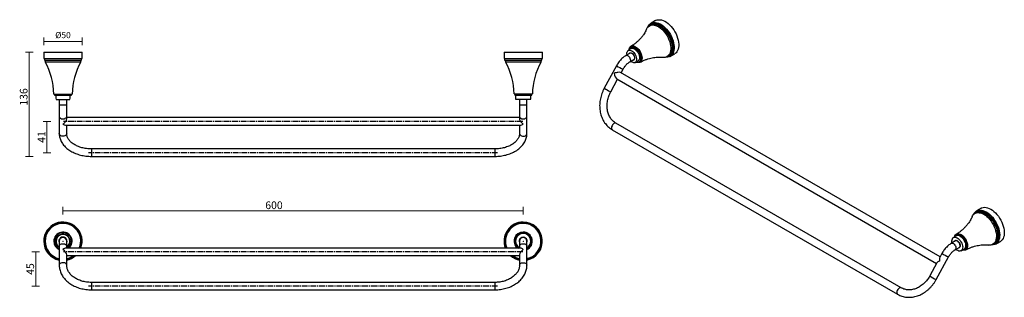
# Model space of a CAD drawing. Units: inches. Extents: x 58003 to 59287, y 7553 to 7916.
import ezdxf

# ---------------------------------------------------------------- set-up
doc = ezdxf.new("R2010")
doc.units = ezdxf.units.IN
doc.header["$LTSCALE"] = 10
doc.linetypes.add('CENTER2', pattern=[1.125, 0.75, -0.125, 0.125, -0.125])
doc.layers.add('DIMENSION', color=1, linetype='Continuous')
doc.styles.get("Standard").update_dxf_attribs({"font": 'arial.ttf'})
doc.dimstyles.new('BG', dxfattribs={"dimscale": 12, "dimtxt": 10, "dimasz": 3.5, "dimexe": 5, "dimexo": 1, "dimgap": 2, "dimtad": 1, "dimdec": 0, "dimzin": 0, "dimdsep": 46, "dimtxsty": 'Standard', "dimblk": 'NONE', "dimcen": 0, "dimclrd": 1, "dimclre": 1, "dimclrt": 7, "dimadec": 0, "dimazin": 0, "dimtfac": 1, "dimtdec": 0, "dimtmove": 0, "dimatfit": 3, "dimldrblk": 'NONE', "dimfxl": 5, "dimfxlon": 1, "dimtolj": 1, "dimtzin": 0, "dimlwd": 0, "dimlwe": 0, "dimarcsym": 0})
doc.dimstyles.new('RG Dimension Lines', dxfattribs={"dimscale": 12, "dimtxt": 8, "dimasz": 5, "dimexe": 5, "dimexo": 1, "dimgap": 4, "dimtad": 2, "dimtih": 1, "dimtoh": 1, "dimdec": 0, "dimzin": 0, "dimdsep": 46, "dimtxsty": 'Standard', "dimblk": 'NONE', "dimcen": 0, "dimclrd": 256, "dimclre": 256, "dimclrt": 7, "dimadec": 0, "dimazin": 0, "dimtfac": 1, "dimtdec": 0, "dimtmove": 0, "dimatfit": 3, "dimldrblk": 'NONE', "dimfxl": 5, "dimfxlon": 1, "dimtolj": 1, "dimtzin": 0, "dimlwd": 0, "dimlwe": 0, "dimarcsym": 0})

# ---------------------------------------------------------------- blocks, each defined once
blk = doc.blocks.new('*D6')
at = {"layer": 'Defpoints', "color": 0, "ltscale": 10, "transparency": 16777216}
for p in [(58659.6, 7666.4), (58059.6, 7626.7), (58659.6, 7626.7)]:
    blk.add_point(p, dxfattribs=at)
at = {"layer": 'DIMENSION', "color": 1, "lineweight": 0, "ltscale": 10, "transparency": 16777216}
for p, q in [((58059.6, 7661.4), (58059.6, 7671.4)), ((58059.6, 7666.4), (58659.6, 7666.4)), ((58659.6, 7661.4), (58659.6, 7671.4))]:
    blk.add_line(p, q, dxfattribs=at)
at = {"layer": 'DIMENSION', "color": 7, "ltscale": 10, "transparency": 16777216, "insert": (58334.7, 7678.6), "char_height": 10, "attachment_point": 2}
blk.add_mtext('\\A1;600', dxfattribs=at)
blk = doc.blocks.new('_None')
blk = doc.blocks.new('*D4')
at = {"layer": 'Defpoints', "color": 0, "ltscale": 10, "transparency": 16777216}
for p in [(58034.6, 7873.4), (58015.6, 7737.4), (58096.6, 7737.4)]:
    blk.add_point(p, dxfattribs=at)
at = {"layer": 'DIMENSION', "color": 1, "lineweight": 0, "ltscale": 10, "transparency": 16777216}
for p, q in [((58020.6, 7873.4), (58010.6, 7873.4)), ((58015.6, 7873.4), (58015.6, 7737.4)), ((58020.6, 7737.4), (58010.6, 7737.4))]:
    blk.add_line(p, q, dxfattribs=at)
at = {"layer": 'DIMENSION', "color": 7, "ltscale": 10, "transparency": 16777216, "insert": (58003.4, 7814.9), "char_height": 10, "attachment_point": 2, "rotation": 90}
blk.add_mtext('\\A1;136', dxfattribs=at)
blk = doc.blocks.new('*D5')
at = {"layer": 'Defpoints', "color": 0, "transparency": 16777216}
for p in [(58084.6, 7887.3), (58034.6, 7873.4), (58084.6, 7873.4)]:
    blk.add_point(p, dxfattribs=at)
at = {"layer": 'DIMENSION', "lineweight": 0, "transparency": 16777216}
for p, q in [((58034.6, 7882.3), (58034.6, 7892.3)), ((58034.6, 7887.3), (58084.6, 7887.3)), ((58084.6, 7882.3), (58084.6, 7892.3))]:
    blk.add_line(p, q, dxfattribs=at)
at = {"layer": 'DIMENSION', "color": 7, "transparency": 16777216, "insert": (58059.6, 7895.6), "char_height": 8, "attachment_point": 5}
blk.add_mtext('\\A1;%%C50', dxfattribs=at)
blk = doc.blocks.new('*D7')
at = {"layer": 'Defpoints', "color": 0, "ltscale": 10, "transparency": 16777216}
for p in [(58112.6, 7612.7), (58024.1, 7568.2), (58112.6, 7568.2)]:
    blk.add_point(p, dxfattribs=at)
at = {"layer": 'DIMENSION', "color": 1, "lineweight": 0, "ltscale": 10, "transparency": 16777216}
for p, q in [((58029.1, 7612.7), (58019.1, 7612.7)), ((58024.1, 7612.7), (58024.1, 7568.2)), ((58029.1, 7568.2), (58019.1, 7568.2))]:
    blk.add_line(p, q, dxfattribs=at)
at = {"layer": 'DIMENSION', "color": 7, "ltscale": 10, "transparency": 16777216, "insert": (58017, 7590.4), "char_height": 10, "attachment_point": 5, "rotation": 90}
blk.add_mtext('\\A1;45', dxfattribs=at)
blk = doc.blocks.new('*U9')
at = {"color": 0, "linetype": 'CENTER2', "transparency": 16777216}
blk.add_line((299.4, 0), (-299.4, 0), dxfattribs=at)
blk = doc.blocks.new('*U10')
at = {"color": 0, "linetype": 'CENTER2', "transparency": 16777216}
blk.add_line((266.5, 0), (-266.5, 0), dxfattribs=at)
blk = doc.blocks.new('*D11')
at = {"layer": 'Defpoints', "color": 0, "ltscale": 10, "transparency": 16777216}
for p in [(58060.2, 7783), (58038.6, 7742.2), (58093.1, 7742.2)]:
    blk.add_point(p, dxfattribs=at)
at = {"layer": 'DIMENSION', "color": 1, "lineweight": 0, "ltscale": 10, "transparency": 16777216}
for p, q in [((58043.6, 7783), (58033.6, 7783)), ((58038.6, 7783), (58038.6, 7742.2)), ((58043.6, 7742.2), (58033.6, 7742.2))]:
    blk.add_line(p, q, dxfattribs=at)
at = {"layer": 'DIMENSION', "color": 7, "ltscale": 10, "transparency": 16777216, "insert": (58031.6, 7762.6), "char_height": 10, "attachment_point": 5, "rotation": 90}
blk.add_mtext('\\A1;41', dxfattribs=at)
blk = doc.blocks.new('*U12')
at = {"color": 0, "linetype": 'CENTER2', "transparency": 16777216}
blk.add_line((299.3, 0), (-299.3, 0), dxfattribs=at)
blk = doc.blocks.new('*U13')
at = {"color": 0, "linetype": 'CENTER2', "transparency": 16777216}
blk.add_line((266.5, 0), (-266.5, 0), dxfattribs=at)

msp = doc.modelspace()

# ---------------------------------------------------------------- linework, layer by layer
at = {"color": 7, "linetype": 'Continuous', "lineweight": 25}
for p, q in [((58825.7, 7908.7), (58824.1, 7907.8)), ((58826.6, 7910.4), (58825.2, 7909.6)), ((58832.2, 7914.6), (58826.2, 7911.1)), ((58034.6, 7873.4), (58034.6, 7864.9)), ((58034.6, 7873.4), (58084.6, 7873.4)), ((58084.6, 7864.9), (58084.6, 7873.4)), ((58634.6, 7873.5), (58634.6, 7865)), ((58634.6, 7873.5), (58659.6, 7873.5)), ((58659.6, 7873.5), (58684.6, 7873.5)), ((58684.6, 7865), (58684.6, 7873.5)), ((58799.1, 7872.1), (58793.5, 7868.9)), ((58800.5, 7880.1), (58799.5, 7879.5)), ((58847.3, 7867.6), (58848.9, 7868.5)), ((58849.4, 7867.6), (58850.8, 7868.5)), ((58851.2, 7867.8), (58857.2, 7871.3)), ((58034.6, 7864.9), (58084.6, 7864.9)), ((58035.4, 7864.9), (58035.4, 7862.9)), ((58035.4, 7862.9), (58083.9, 7862.9)), ((58036.4, 7862.9), (58036.4, 7860.6)), ((58036.4, 7860.6), (58082.8, 7860.6)), ((58082.8, 7860.6), (58082.8, 7862.9)), ((58083.9, 7862.9), (58083.9, 7864.9)), ((58634.6, 7865), (58659.6, 7865)), ((58635.4, 7865), (58635.4, 7863)), ((58635.4, 7863), (58659.6, 7863)), ((58636.4, 7863), (58636.4, 7860.7)), ((58636.4, 7860.7), (58659.6, 7860.7)), ((58659.6, 7865), (58684.6, 7865)), ((58659.6, 7863), (58683.9, 7863)), ((58659.6, 7860.7), (58682.8, 7860.7)), ((58682.8, 7860.7), (58682.8, 7863)), ((58683.9, 7863), (58683.9, 7865)), ((58781.3, 7855.7), (58765.3, 7826.3)), ((58798.4, 7860.5), (58803.9, 7863.7)), ((58810.5, 7860.4), (58811.6, 7861)), ((59203.1, 7606.3), (58786.6, 7846.8)), ((58787.2, 7846.4), (58789.8, 7851.1)), ((58773.8, 7821.7), (58782.6, 7837.9)), ((58781.7, 7838.4), (59198.5, 7597.8)), ((58047.7, 7818.7), (58071.6, 7818.7)), ((58048.6, 7818.7), (58048.6, 7817.2)), ((58048.6, 7817.2), (58070.7, 7817.2)), ((58070.7, 7817.2), (58070.7, 7818.7)), ((58647.7, 7818.8), (58659.6, 7818.8)), ((58648.6, 7818.8), (58648.6, 7817.3)), ((58648.6, 7817.3), (58659.6, 7817.3)), ((58649.7, 7817.3), (58649.7, 7811.8)), ((58659.6, 7818.8), (58671.6, 7818.8)), ((58659.6, 7817.3), (58670.7, 7817.3)), ((58659.6, 7817.3), (58669.6, 7817.3)), ((58669.6, 7811.8), (58669.6, 7817.3)), ((58670.7, 7817.3), (58670.7, 7818.8)), ((58050.7, 7811.7), (58059.6, 7811.7)), ((58054.8, 7811.7), (58054.8, 7804.6)), ((58054.8, 7804.6), (58054.8, 7789.8)), ((58059.6, 7811.7), (58068.5, 7811.7)), ((58064.5, 7804.6), (58064.5, 7811.7)), ((58064.5, 7789.8), (58064.5, 7804.6)), ((58649.7, 7811.8), (58659.6, 7811.8)), ((58654.8, 7811.8), (58654.8, 7804.6)), ((58654.8, 7804.6), (58654.8, 7789.8)), ((58659.6, 7811.8), (58669.6, 7811.8)), ((58664.5, 7804.6), (58664.5, 7811.8)), ((58664.5, 7789.8), (58664.5, 7804.6)), ((58054.8, 7789.8), (58054.8, 7767.2)), ((58064.5, 7786.3), (58064.5, 7789.8)), ((58654.8, 7787.9), (58064.5, 7787.9)), ((58654.8, 7789.8), (58654.8, 7786.3)), ((58664.5, 7767.2), (58664.5, 7789.8)), ((59152.4, 7565.9), (58780.5, 7780.6)), ((58062.9, 7778.2), (58656.4, 7778.2)), ((58064.5, 7767.2), (58064.5, 7778.2)), ((58654.8, 7778.2), (58654.8, 7767.2)), ((58775.6, 7772.2), (59147.6, 7557.5)), ((58622.6, 7747.1), (58096.6, 7747.1)), ((58096.6, 7737.4), (58622.6, 7737.4)), ((59250.1, 7663.8), (59248.5, 7662.9)), ((59251, 7665.6), (59249.6, 7664.7)), ((59256.6, 7669.7), (59250.6, 7666.2)), ((58054.8, 7626.7), (58054.8, 7620.2)), ((58064.5, 7620.2), (58064.5, 7626.7)), ((58654.8, 7626.7), (58654.8, 7620.2)), ((58664.5, 7620.2), (58664.5, 7626.7)), ((59223.8, 7627.5), (59217.8, 7624)), ((59224.4, 7633.7), (59220.5, 7631.5)), ((59224.9, 7635.3), (59223.8, 7634.7)), ((59275.6, 7622.9), (59281.6, 7626.4)), ((58054.8, 7620.2), (58054.8, 7595.5)), ((58656.1, 7617.6), (58063.2, 7617.6)), ((58064.5, 7617.6), (58064.5, 7620.2)), ((58654.8, 7620.2), (58654.8, 7617.6)), ((58664.5, 7595.5), (58664.5, 7620.2)), ((59222.7, 7615.6), (59228.6, 7619.1)), ((59230.5, 7614.2), (59234.3, 7616.5)), ((59234.9, 7615.5), (59236, 7616.1)), ((59271.7, 7622.7), (59273.3, 7623.7)), ((59273.8, 7622.8), (59275.2, 7623.6)), ((58064.5, 7595.5), (58064.5, 7609.1)), ((58064.5, 7607.9), (58654.8, 7607.9)), ((58654.8, 7609.1), (58654.8, 7595.5)), ((59198.1, 7576.8), (59214.1, 7606.2)), ((59205.5, 7610.8), (59202.6, 7605.4)), ((59198.8, 7598.5), (59189.5, 7581.4)), ((58622.6, 7573), (58096.6, 7573)), ((58096.6, 7563.3), (58622.6, 7563.3)), ((59152.4, 7565.9), (59152.3, 7566))]:
    msp.add_line(p, q, dxfattribs=at)
at = {"color": 8, "linetype": 'Continuous', "lineweight": 25}
for p, q in [((58054.8, 7804.6), (58064.5, 7804.6)), ((58654.8, 7804.6), (58664.5, 7804.6)), ((58096.6, 7747.1), (58096.6, 7745.5)), ((58096.6, 7745.5), (58096.6, 7737.4)), ((58622.6, 7747.1), (58622.6, 7745.5)), ((58622.6, 7745.5), (58622.6, 7737.4)), ((58096.6, 7573), (58096.6, 7563.3)), ((58622.6, 7573), (58622.6, 7563.3))]:
    msp.add_line(p, q, dxfattribs=at)
at = {"color": 7, "linetype": 'Continuous', "lineweight": 25, "flags": 128}
for points in [[(58820.4, 7903.5), (58821.2, 7905), (58822.3, 7906.4), (58823.6, 7907.4), (58825, 7908.2), (58826.6, 7908.7), (58828.4, 7908.9), (58830.2, 7908.7), (58832.2, 7908.2), (58834.2, 7907.4), (58836.2, 7906.3), (58838.2, 7904.9), (58840.2, 7903.3), (58842.1, 7901.4), (58843.9, 7899.3), (58845.6, 7897.1), (58847.1, 7894.7), (58848.5, 7892.2), (58849.6, 7889.6), (58850.6, 7887), (58851.3, 7884.4), (58851.8, 7881.9), (58852.1, 7879.4), (58852.1, 7877.1), (58851.8, 7874.9), (58851.3, 7872.9), (58850.6, 7871.2), (58849.6, 7869.7), (58848.5, 7868.4), (58847.1, 7867.5), (58845.6, 7866.9), (58843.9, 7866.5), (58842.1, 7866.5), (58841.7, 7866.6)], [(58821.5, 7905.4), (58822.1, 7906.6), (58823.2, 7908), (58824.5, 7909.1), (58826, 7910), (58827.6, 7910.5), (58829.4, 7910.7), (58831.2, 7910.6), (58833.2, 7910.2), (58835.2, 7909.4), (58837.3, 7908.4), (58839.4, 7907.1), (58841.4, 7905.5), (58843.4, 7903.6), (58845.3, 7901.5), (58847, 7899.3), (58848.7, 7896.9), (58850.1, 7894.3), (58851.4, 7891.7), (58852.5, 7889.1), (58853.3, 7886.4), (58853.9, 7883.8), (58854.3, 7881.2), (58854.4, 7878.7), (58854.3, 7876.4), (58853.9, 7874.3), (58853.3, 7872.4), (58852.5, 7870.7), (58851.4, 7869.2), (58850.1, 7868.1), (58848.7, 7867.3), (58847, 7866.7), (58845.3, 7866.5), (58844, 7866.5)], [(58822.8, 7907.5), (58823, 7907.8), (58824.1, 7909.3), (58825.3, 7910.5), (58826.8, 7911.4), (58828.4, 7912), (58830.2, 7912.2), (58832.1, 7912.2), (58834.1, 7911.8), (58836.1, 7911.1), (58838.2, 7910.1), (58840.3, 7908.9), (58842.4, 7907.3), (58844.4, 7905.5), (58846.3, 7903.5), (58848.2, 7901.2), (58849.9, 7898.9), (58851.4, 7896.3), (58852.8, 7893.7), (58854, 7891), (58854.9, 7888.3), (58855.6, 7885.6), (58856.1, 7883), (58856.4, 7880.5), (58856.4, 7878), (58856.1, 7875.8), (58855.6, 7873.7), (58854.9, 7871.9), (58854, 7870.3), (58852.8, 7868.9), (58851.4, 7867.9), (58849.9, 7867.2), (58848.2, 7866.7), (58846.5, 7866.6)], [(58825.7, 7908.7), (58826.6, 7909.2), (58828.3, 7909.6), (58830, 7909.8), (58831.9, 7909.6), (58833.8, 7909.1), (58835.8, 7908.4), (58837.8, 7907.3), (58839.8, 7905.9), (58841.8, 7904.2), (58843.7, 7902.4), (58845.5, 7900.3), (58847.2, 7898), (58848.7, 7895.6), (58850.1, 7893.1), (58851.3, 7890.5), (58852.2, 7887.9), (58852.9, 7885.3), (58853.4, 7882.8), (58853.7, 7880.3), (58853.7, 7878), (58853.4, 7875.8), (58852.9, 7873.9), (58852.2, 7872.1), (58851.3, 7870.6), (58850.1, 7869.4), (58848.9, 7868.5)], [(58826.6, 7910.4), (58827.4, 7910.8), (58829, 7911.3), (58830.8, 7911.5), (58832.7, 7911.4), (58834.6, 7911), (58836.7, 7910.3), (58838.7, 7909.2), (58840.8, 7907.9), (58842.8, 7906.3), (58844.8, 7904.4), (58846.7, 7902.4), (58848.5, 7900.1), (58850.1, 7897.7), (58851.6, 7895.1), (58852.8, 7892.5), (58853.9, 7889.9), (58854.7, 7887.2), (58855.4, 7884.6), (58855.7, 7882), (58855.9, 7879.5), (58855.7, 7877.2), (58855.4, 7875.1), (58854.7, 7873.2), (58853.9, 7871.5), (58852.8, 7870.1), (58851.6, 7868.9), (58850.8, 7868.5)], [(58832.2, 7914.6), (58832.8, 7914.9), (58834.4, 7915.4), (58836.2, 7915.7), (58838.1, 7915.7), (58840.1, 7915.3), (58842.1, 7914.6), (58844.2, 7913.6), (58846.3, 7912.3), (58848.4, 7910.8), (58850.4, 7909), (58852.3, 7906.9), (58854.2, 7904.7), (58855.9, 7902.3), (58857.4, 7899.8), (58858.8, 7897.2), (58860, 7894.5), (58860.9, 7891.8), (58861.6, 7889.1), (58862.1, 7886.5), (58862.4, 7883.9), (58862.4, 7881.5), (58862.1, 7879.2), (58861.6, 7877.2), (58860.9, 7875.3), (58860, 7873.7), (58858.8, 7872.4), (58857.4, 7871.4), (58857.2, 7871.3)], [(58798, 7877.9), (58798.1, 7878.5), (58798.8, 7879.7), (58799.6, 7880.6), (58800.6, 7881.2), (58801.8, 7881.4), (58803.2, 7881.4), (58804.6, 7881), (58806.1, 7880.3), (58807.5, 7879.3), (58808.9, 7878.1), (58810.3, 7876.6), (58811.5, 7874.9), (58812.5, 7873.1), (58813.4, 7871.2), (58814, 7869.3), (58814.4, 7867.5), (58814.5, 7865.7), (58814.4, 7864.1), (58814, 7862.7), (58813.4, 7861.5), (58812.5, 7860.6), (58811.5, 7860), (58810.3, 7859.7), (58808.9, 7859.8), (58808.4, 7859.9)], [(58795, 7869.8), (58794.9, 7871), (58794.9, 7872.4), (58795.2, 7873.7), (58795.8, 7874.7), (58796.6, 7875.4), (58797.6, 7875.8), (58798.7, 7875.8), (58799.9, 7875.6), (58801.1, 7875)], [(58797.4, 7876.5), (58797.7, 7877.4), (58798.3, 7878.5), (58799.1, 7879.3), (58800.1, 7879.8), (58801.3, 7880), (58802.6, 7879.9), (58804, 7879.5), (58805.4, 7878.8), (58806.7, 7877.8), (58808.1, 7876.5), (58809.3, 7875), (58810.4, 7873.4), (58811.3, 7871.6), (58812, 7869.8), (58812.5, 7868), (58812.8, 7866.3), (58812.8, 7864.7), (58812.5, 7863.2), (58812, 7862), (58811.3, 7861), (58810.4, 7860.3), (58809.3, 7859.9), (58808.1, 7859.9), (58807, 7860.1)], [(58801.1, 7875), (58802.4, 7874.1), (58803.6, 7873), (58804.7, 7871.6), (58805.7, 7870.1), (58806.5, 7868.5), (58807, 7866.9), (58807.4, 7865.2), (58807.4, 7863.7), (58807.2, 7862.4), (58806.8, 7861.3), (58806.1, 7860.4), (58805.2, 7859.9), (58804.2, 7859.6), (58803, 7859.7), (58801.8, 7860.1), (58800.5, 7860.9), (58799.8, 7861.4)], [(58800.5, 7880.1), (58801.2, 7880.4), (58802.4, 7880.7), (58803.6, 7880.6), (58805, 7880.1), (58806.4, 7879.4), (58807.8, 7878.4), (58809.1, 7877.1), (58810.4, 7875.6), (58811.5, 7874), (58812.4, 7872.2), (58813.1, 7870.4), (58813.6, 7868.6), (58813.8, 7866.9), (58813.8, 7865.3), (58813.6, 7863.8), (58813.1, 7862.6), (58812.4, 7861.6), (58811.6, 7861)], [(58805, 7877.2), (58806.3, 7876.4), (58807.5, 7875.2), (58808.6, 7873.9), (58809.6, 7872.3), (58810.3, 7870.7), (58810.9, 7869.1), (58811.2, 7867.5), (58811.3, 7866), (58811.1, 7864.6), (58810.7, 7863.5), (58810.6, 7863.4)], [(59244.8, 7658.6), (59245.4, 7659.7), (59246.4, 7661.2), (59247.6, 7662.3), (59249, 7663.2), (59250.6, 7663.8), (59252.3, 7664), (59254.1, 7663.9), (59256.1, 7663.5), (59258, 7662.8), (59260.1, 7661.8)], [(59245.9, 7660.6), (59246.5, 7661.7), (59247.6, 7663.1), (59248.9, 7664.3), (59250.3, 7665.1), (59252, 7665.7), (59253.7, 7665.9), (59255.6, 7665.8), (59257.6, 7665.3), (59259.6, 7664.6), (59261.7, 7663.5)], [(59247.2, 7662.7), (59247.6, 7663.4), (59248.7, 7664.8), (59250.1, 7665.9), (59251.6, 7666.7), (59253.2, 7667.2), (59255, 7667.4), (59256.9, 7667.3), (59258.9, 7666.8), (59261, 7666.1), (59263.1, 7665)], [(59250.1, 7663.8), (59250.6, 7664.1), (59252.2, 7664.7), (59253.9, 7664.9), (59255.8, 7664.8), (59257.7, 7664.4), (59259.7, 7663.7), (59261.7, 7662.7)], [(59251, 7665.6), (59251.7, 7665.9), (59253.4, 7666.5), (59255.1, 7666.7), (59257, 7666.6), (59259, 7666.1), (59261, 7665.4), (59263.1, 7664.4)], [(59256.6, 7669.7), (59257.6, 7670.2), (59259.2, 7670.7), (59261, 7670.9), (59263, 7670.7), (59265, 7670.3), (59267, 7669.5), (59269.1, 7668.5)], [(59261.7, 7663.5), (59263.7, 7662.2), (59265.8, 7660.6), (59267.8, 7658.7), (59269.6, 7656.7), (59271.4, 7654.4), (59273, 7652), (59274.5, 7649.5), (59275.8, 7646.9), (59276.9, 7644.2), (59277.7, 7641.5), (59278.3, 7638.9), (59278.7, 7636.3), (59278.8, 7633.9), (59278.7, 7631.6), (59278.3, 7629.4), (59277.7, 7627.5), (59276.9, 7625.8), (59275.8, 7624.4), (59274.5, 7623.2), (59273, 7622.4), (59271.4, 7621.9), (59269.6, 7621.6), (59268.4, 7621.7)], [(59263.1, 7665), (59265.2, 7663.6), (59267.3, 7662), (59269.3, 7660.2), (59271.2, 7658.1), (59273, 7655.8), (59274.6, 7653.4), (59276.1, 7650.8), (59277.5, 7648.2), (59278.6, 7645.5), (59279.5, 7642.8), (59280.2, 7640.1), (59280.6, 7637.5), (59280.8, 7635), (59280.7, 7632.6), (59280.4, 7630.4), (59279.8, 7628.4), (59279.1, 7626.6), (59278, 7625), (59276.8, 7623.8), (59275.4, 7622.8), (59273.8, 7622.2), (59272.1, 7621.8), (59270.8, 7621.8)], [(59263.1, 7664.4), (59265.2, 7663), (59267.2, 7661.4), (59269.2, 7659.6), (59271.1, 7657.5), (59272.8, 7655.2), (59274.5, 7652.8), (59275.9, 7650.3), (59277.2, 7647.7), (59278.3, 7645), (59279.1, 7642.3), (59279.7, 7639.7), (59280.1, 7637.1), (59280.2, 7634.7), (59280.1, 7632.4), (59279.7, 7630.2), (59279.1, 7628.3), (59278.3, 7626.6), (59277.2, 7625.2), (59275.9, 7624.1), (59275.2, 7623.6)], [(59269.1, 7668.5), (59271.2, 7667.1), (59273.3, 7665.5), (59275.3, 7663.6), (59277.2, 7661.5), (59279, 7659.3), (59280.6, 7656.8), (59282.2, 7654.3), (59283.5, 7651.7), (59284.6, 7649), (59285.5, 7646.3), (59286.2, 7643.6), (59286.6, 7641), (59286.8, 7638.4), (59286.7, 7636.1), (59286.4, 7633.9), (59285.9, 7631.8), (59285.1, 7630.1), (59284.1, 7628.5), (59282.8, 7627.3), (59281.6, 7626.4)], [(59260.1, 7661.8), (59262.1, 7660.5), (59264.1, 7658.9), (59266, 7657.1), (59267.8, 7655), (59269.5, 7652.8), (59271.1, 7650.4), (59272.5, 7648), (59273.7, 7645.4), (59274.7, 7642.8), (59275.5, 7640.2), (59276.1, 7637.6), (59276.4, 7635.1), (59276.5, 7632.8), (59276.3, 7630.6), (59275.8, 7628.5), (59275.2, 7626.7), (59274.3, 7625.1), (59273.1, 7623.8), (59271.8, 7622.8), (59270.3, 7622.1), (59268.7, 7621.7), (59266.9, 7621.7), (59266.1, 7621.7)], [(59261.7, 7662.7), (59263.7, 7661.4), (59265.7, 7659.8), (59267.6, 7658), (59269.4, 7656), (59271.2, 7653.7), (59272.7, 7651.4), (59274.1, 7648.9), (59275.4, 7646.3), (59276.4, 7643.7), (59277.2, 7641.1), (59277.7, 7638.6), (59278, 7636.1), (59278.1, 7633.7), (59277.9, 7631.5), (59277.5, 7629.5), (59276.8, 7627.7), (59275.9, 7626.1), (59274.8, 7624.8), (59273.5, 7623.8), (59273.3, 7623.7)], [(59218.7, 7624.5), (59218.5, 7625.7), (59218.5, 7627.3), (59218.6, 7628.7), (59219.1, 7629.9), (59219.7, 7630.9), (59220.6, 7631.5), (59221.7, 7631.9), (59222.9, 7631.9), (59224.1, 7631.6), (59225.5, 7631)], [(59222, 7632.3), (59222.5, 7633.3), (59223.3, 7634.3), (59224.2, 7634.9), (59225.4, 7635.2), (59226.6, 7635.1), (59228, 7634.8), (59229.4, 7634.1)], [(59222.3, 7633.1), (59222.5, 7633.6), (59223.1, 7634.8), (59224, 7635.7), (59225, 7636.3), (59226.2, 7636.6), (59227.5, 7636.5), (59229, 7636.1), (59230.4, 7635.5)], [(59227.6, 7618.5), (59228.3, 7618.7), (59228.8, 7619.3), (59229.1, 7620.2), (59229.2, 7621.2), (59229, 7622.4), (59228.6, 7623.7), (59227.9, 7624.8), (59227.1, 7625.9), (59226.2, 7626.7), (59225.2, 7627.3), (59224.3, 7627.5), (59223.5, 7627.4), (59222.8, 7627), (59222.8, 7626.9)], [(59225.5, 7631), (59226.8, 7630.1), (59228.1, 7628.9), (59229.3, 7627.5), (59230.3, 7625.9), (59231.2, 7624.3), (59231.9, 7622.5), (59232.3, 7620.8), (59232.5, 7619.2), (59232.4, 7617.7), (59232.1, 7616.4), (59231.6, 7615.3), (59230.8, 7614.5), (59229.8, 7614), (59228.7, 7613.8), (59227.5, 7613.9), (59226.1, 7614.4), (59224.8, 7615.2), (59223.6, 7616.1)], [(59223.6, 7627.6), (59223.6, 7627.6), (59224.5, 7627.6), (59225.5, 7627.1), (59226.4, 7626.4), (59227.3, 7625.5), (59228.1, 7624.4), (59228.7, 7623.1), (59229.1, 7621.9), (59229.2, 7620.7), (59229.1, 7619.7), (59228.9, 7619.1)], [(59229.4, 7634.1), (59230.8, 7633.2), (59232.1, 7632), (59233.4, 7630.5), (59234.5, 7628.9), (59235.5, 7627.2), (59236.3, 7625.4), (59236.8, 7623.6), (59237.1, 7621.8), (59237.2, 7620.2), (59237, 7618.7), (59236.6, 7617.4), (59235.9, 7616.4), (59235, 7615.6), (59234, 7615.2), (59232.8, 7615), (59231.9, 7615.1)], [(59229.4, 7633.2), (59230.7, 7632.3), (59232, 7631.1), (59233.2, 7629.7), (59234.2, 7628.2), (59235.1, 7626.5), (59235.8, 7624.8), (59236.2, 7623.1), (59236.4, 7621.4), (59236.3, 7619.9), (59236, 7618.6), (59235.5, 7617.5), (59234.7, 7616.7), (59234.3, 7616.5)], [(59230.4, 7635.5), (59231.9, 7634.5), (59233.3, 7633.2), (59234.6, 7631.7), (59235.9, 7630), (59236.9, 7628.2), (59237.7, 7626.4), (59238.4, 7624.5), (59238.7, 7622.6), (59238.9, 7620.8), (59238.7, 7619.2), (59238.4, 7617.8), (59237.7, 7616.6), (59236.9, 7615.7), (59235.9, 7615.1), (59234.6, 7614.8), (59233.3, 7614.9), (59232.7, 7615)], [(59230.4, 7634.7), (59231.8, 7633.8), (59233.2, 7632.6), (59234.4, 7631.1), (59235.6, 7629.5), (59236.5, 7627.8), (59237.3, 7626), (59237.9, 7624.2), (59238.2, 7622.5), (59238.2, 7620.8), (59238, 7619.3), (59237.6, 7618), (59237, 7617), (59236.1, 7616.2), (59236, 7616.1)]]:
    msp.add_lwpolyline(points, dxfattribs=at)
at = {"color": 8, "linetype": 'Continuous', "lineweight": 25, "flags": 128}
for points in [[(58793.5, 7868.9), (58793.8, 7869.1), (58794.6, 7869.2), (58795.5, 7868.9), (58796.4, 7868.4), (58797.3, 7867.6), (58798.1, 7866.6), (58798.8, 7865.4), (58799.2, 7864.2), (58799.4, 7863), (58799.3, 7862), (58799, 7861.2), (58798.5, 7860.6), (58798.4, 7860.6)], [(58797.6, 7871.3), (58797.9, 7871.8), (58798.5, 7872.4), (58799.3, 7872.6), (58800.2, 7872.5), (58801.1, 7872.1), (58802.1, 7871.4), (58803, 7870.4), (58803.8, 7869.3), (58804.4, 7868), (58804.8, 7866.8), (58804.9, 7865.6), (58804.8, 7864.5), (58804.4, 7863.7), (58803.8, 7863.1), (58803, 7862.9), (58802.4, 7862.9)], [(58054.8, 7789.8), (58054.8, 7789.6), (58055.1, 7788.6), (58055.7, 7787.8), (58056.6, 7787.1), (58057.7, 7786.5), (58059, 7786.3), (58060.3, 7786.3), (58061.6, 7786.5), (58062.7, 7787.1), (58063.6, 7787.8), (58064.2, 7788.6), (58064.5, 7789.6), (58064.5, 7789.8)], [(58654.8, 7789.8), (58654.8, 7789.6), (58655.1, 7788.6), (58655.7, 7787.8), (58656.6, 7787.1), (58657.7, 7786.5), (58659, 7786.3), (58660.3, 7786.3), (58661.6, 7786.5), (58662.7, 7787.1), (58663.6, 7787.8), (58664.2, 7788.6), (58664.5, 7789.6), (58664.5, 7789.8)], [(58780.5, 7780.6), (58780.4, 7780.7), (58779.6, 7780.8), (58778.7, 7780.7), (58777.8, 7780.2), (58776.9, 7779.4), (58776, 7778.5), (58775.4, 7777.3), (58774.9, 7776.1), (58774.6, 7774.9), (58774.7, 7773.9), (58774.9, 7773), (58775.4, 7772.4), (58775.6, 7772.2)], [(58064.5, 7767.2), (58064.3, 7766.3), (58063.8, 7765.4), (58063, 7764.6), (58061.9, 7764), (58060.6, 7763.7), (58059.3, 7763.6), (58058, 7763.8), (58056.8, 7764.3), (58055.9, 7765), (58055.2, 7765.8), (58054.8, 7766.7), (58054.8, 7767.2)], [(58654.8, 7767.2), (58655, 7766.3), (58655.5, 7765.4), (58656.3, 7764.6), (58657.4, 7764), (58658.7, 7763.7), (58660, 7763.6), (58661.3, 7763.8), (58662.4, 7764.3), (58663.4, 7765), (58664.1, 7765.8), (58664.4, 7766.7), (58664.5, 7767.2)], [(58054.8, 7620.2), (58054.8, 7620.4), (58055.1, 7621.3), (58055.7, 7622.1), (58056.6, 7622.7), (58057.7, 7623.2), (58059, 7623.4), (58060.3, 7623.4), (58061.6, 7623.2), (58062.7, 7622.7), (58063.6, 7622.1), (58064.2, 7621.3), (58064.5, 7620.4), (58064.5, 7620.2)], [(58654.8, 7620.2), (58654.8, 7620.4), (58655.1, 7621.3), (58655.7, 7622.1), (58656.6, 7622.7), (58657.7, 7623.2), (58659, 7623.4), (58660.3, 7623.4), (58661.6, 7623.2), (58662.7, 7622.7), (58663.6, 7622.1), (58664.2, 7621.3), (58664.5, 7620.4), (58664.5, 7620.2)], [(59217.8, 7624), (59218.1, 7624.1), (59218.9, 7624.2), (59219.8, 7624), (59220.7, 7623.5), (59221.6, 7622.7), (59222.4, 7621.6), (59223, 7620.5), (59223.5, 7619.3), (59223.7, 7618.1), (59223.6, 7617.1), (59223.3, 7616.2), (59222.7, 7615.7), (59222.7, 7615.6)], [(58064.5, 7595.5), (58064.3, 7596.3), (58063.8, 7597.2), (58063, 7597.9), (58061.9, 7598.4), (58060.6, 7598.7), (58059.3, 7598.7), (58058, 7598.5), (58056.8, 7598.1), (58055.9, 7597.5), (58055.2, 7596.8), (58054.8, 7595.9), (58054.8, 7595.5)], [(58654.8, 7595.5), (58655, 7596.3), (58655.5, 7597.2), (58656.3, 7597.9), (58657.4, 7598.4), (58658.7, 7598.7), (58660, 7598.7), (58661.3, 7598.5), (58662.4, 7598.1), (58663.4, 7597.5), (58664.1, 7596.8), (58664.4, 7595.9), (58664.5, 7595.5)], [(59152.3, 7566), (59151.5, 7566.1), (59150.6, 7566), (59149.7, 7565.5), (59148.8, 7564.7), (59148, 7563.7), (59147.3, 7562.6), (59146.8, 7561.4), (59146.6, 7560.2), (59146.6, 7559.2), (59146.9, 7558.3), (59147.3, 7557.6), (59147.6, 7557.5)]]:
    msp.add_lwpolyline(points, dxfattribs=at)
at = {"color": 7, "linetype": 'Continuous', "lineweight": 25}
for centre, radius, start, end in [((58802.1, 7872.6), 5.48, 57.5141, 89.4149), ((57959.7, 7817.5), 88, 0.7885, 29.3338), ((58159.6, 7817.5), 88, 150.6662, 179.2115), ((58559.7, 7817.6), 88, 0.7885, 29.3338), ((58759.6, 7817.6), 88, 150.6662, 179.2115), ((58057.2, 7814.5), 7.03, 157.178, 202.822), ((58062.1, 7814.5), 7.03, 337.178, 22.822), ((58059.6, 7626.7), 25, 338.6438, 180), ((58059.6, 7626.7), 24.2, 337.9253, 180), ((58659.6, 7626.7), 25, 90, 201.3562), ((58659.6, 7626.7), 24.2, 90, 202.0747), ((58659.6, 7626.7), 25, 281.1863, 90), ((58659.6, 7626.7), 24.2, 281.549, 90), ((58059.6, 7626.7), 23.2, 336.8949, 180), ((58059.6, 7626.7), 11.9, 310.231, 180), ((58059.6, 7626.7), 11.1, 304.5228, 180), ((58659.6, 7626.7), 23.2, 90, 203.1051), ((58659.6, 7626.7), 11.9, 90, 229.769), ((58659.6, 7626.7), 11.1, 90, 235.4772), ((58659.6, 7626.7), 23.2, 282.0668, 90), ((58659.6, 7626.7), 11.9, 293.9982, 90), ((58659.6, 7626.7), 11.1, 296.0346, 90), ((58059.6, 7626.7), 25, 180, 258.8137), ((58059.6, 7626.7), 24.2, 180, 258.451), ((58059.6, 7626.7), 23.2, 180, 257.9332), ((58059.6, 7626.7), 11.9, 180, 246.0018), ((58059.6, 7626.7), 11.1, 180, 243.9654), ((58059.6, 7626.7), 9.45, 300.8791, 239.1209), ((58059.6, 7626.7), 8.9, 90, 236.9792), ((58059.6, 7626.7), 4.85, 0, 180), ((58059.6, 7626.7), 8.9, 303.0208, 90), ((58659.6, 7626.7), 9.95, 90, 240.8277), ((58659.6, 7626.7), 4.95, 348.4636, 191.5364), ((58659.6, 7626.7), 4.85, 0, 180), ((58659.6, 7626.7), 9.95, 299.1723, 90), ((59226.5, 7629.2), 4.93, 53.8745, 114.815), ((59227.2, 7630.3), 5.53, 54.1923, 114.4972), ((58059.6, 7626.7), 23.2, 282.0668, 305.8531), ((58059.6, 7626.7), 24.2, 281.549, 309.0836), ((58059.6, 7626.7), 25, 281.1863, 311.2218), ((58659.6, 7626.7), 25, 228.7782, 258.8137), ((58659.6, 7626.7), 24.2, 230.9164, 258.451), ((58659.6, 7626.7), 23.2, 234.1469, 257.9332)]:
    msp.add_arc(centre, radius, start, end, dxfattribs=at)
at = {"color": 8, "linetype": 'Continuous', "lineweight": 25}
for centre, radius, start, end in [((58810.6, 7899.5), 52.7, 236.1954, 246.7524), ((58797, 7874), 57.3, 236.4017, 245.2245), ((58774.1, 7823.6), 1.94, 234.6234, 261.3431), ((58059.6, 7626.7), 5.35, 335.0318, 204.9682), ((58659.6, 7626.7), 5.25, 337.4895, 202.5105), ((59223.8, 7625.8), 1.89, 97.1939, 157.6332), ((59227.1, 7620), 1.91, 262.5785, 334.4719), ((59234.9, 7654.6), 52.7, 236.1954, 246.7524), ((59218.9, 7625.3), 52.8, 236.2081, 246.7396)]:
    msp.add_arc(centre, radius, start, end, dxfattribs=at)
at = {"color": 7, "linetype": 'Continuous', "lineweight": 25}
for centre, major_axis, ratio, start_param, end_param in [((58780.7, 7844.5), (6.25, 1.76), 0.30145, 0.285766, 1.901014), ((58780.7, 7844.5), (-1.78, 6.33), 0.334078, 1.28503, 2.811375), ((58059.6, 7783), (4.44, 4.44), 0.440548, 4.297423, 5.86822), ((58059.6, 7783), (4.44, -4.44), 0.440548, 5.127355, 5.86822), ((58659.6, 7783), (4.44, -4.44), 0.440548, 3.556558, 5.127355), ((58659.6, 7783), (4.44, 4.44), 0.440548, 3.556558, 4.297423), ((58059.6, 7612.7), (4.52, 4.52), 0.388361, 0.370433, 1.200364), ((58059.6, 7612.7), (4.52, -4.52), 0.388361, 0.370433, 1.941229), ((58659.6, 7612.7), (4.52, 4.52), 0.388361, 1.200364, 2.77116), ((58659.6, 7612.7), (4.52, -4.52), 0.388361, 1.941229, 2.77116), ((59205, 7599.6), (6.25, 1.76), 0.30145, 1.901014, 2.855826), ((59205, 7599.6), (-1.78, 6.33), 0.334078, 0.330218, 1.28503)]:
    msp.add_ellipse(centre, major_axis=major_axis, ratio=ratio, start_param=start_param, end_param=end_param, dxfattribs=at)
for points, knots in [([(58820.4, 7903.4), (58820.1, 7902.7), (58819.4, 7901.2), (58818.1, 7898.7), (58816.4, 7896), (58814.3, 7893.2), (58811.8, 7890.3), (58809, 7887.5), (58805.9, 7884.9), (58802.9, 7882.6), (58800.9, 7881.4), (58800, 7880.9)], [0, 0, 0, 0, 0.090519, 0.195853, 0.30653, 0.42189, 0.541012, 0.662849, 0.786369, 0.910666, 1, 1, 1, 1]), ([(58793.5, 7868.9), (58793.2, 7868.7), (58792.1, 7868.1), (58790.3, 7866.8), (58788.3, 7865), (58786.4, 7863.1), (58784.6, 7861), (58783.1, 7858.8), (58782, 7857), (58781.4, 7856), (58781.3, 7855.7)], [0, 0, 0, 0, 0.08114, 0.229604, 0.377701, 0.525348, 0.672473, 0.819189, 0.958032, 1, 1, 1, 1]), ([(58802.2, 7878.1), (58801.7, 7878.1), (58800.7, 7878), (58799.2, 7877.5), (58797.8, 7876.8), (58796.7, 7875.8), (58795.9, 7874.9), (58795.6, 7874.4), (58795.6, 7874.3)], [0, 0, 0, 0, 0.185292, 0.373101, 0.577354, 0.772514, 0.960133, 1, 1, 1, 1]), ([(58799, 7872.1), (58799, 7872.1), (58799.2, 7872.3), (58799.6, 7872.3), (58800.3, 7872.3), (58801.1, 7872), (58802, 7871.4), (58802.8, 7870.6), (58803.4, 7869.8), (58803.7, 7869.2), (58803.8, 7869.1)], [0, 0, 0, 0, 0.018316, 0.180241, 0.322959, 0.475267, 0.624676, 0.773964, 0.92389, 1, 1, 1, 1]), ([(58803.8, 7869.1), (58803.9, 7868.9), (58804.2, 7868.3), (58804.6, 7867.4), (58804.8, 7866.3), (58804.8, 7865.3), (58804.6, 7864.5), (58804.3, 7864), (58804, 7863.8), (58803.9, 7863.8)], [0, 0, 0, 0, 0.079933, 0.241717, 0.402669, 0.562287, 0.720641, 0.879309, 1, 1, 1, 1]), ([(58789.8, 7851.1), (58790, 7851.4), (58790.5, 7852.4), (58791.5, 7854), (58792.8, 7855.7), (58794.2, 7857.2), (58795.6, 7858.6), (58797.1, 7859.7), (58798, 7860.3), (58798.4, 7860.5)], [0, 0, 0, 0, 0.080261, 0.236474, 0.392416, 0.547549, 0.70146, 0.853782, 1, 1, 1, 1]), ([(58804, 7859.6), (58804.4, 7859.7), (58805.3, 7859.7), (58806.7, 7860.1), (58808.1, 7860.8), (58809.4, 7861.8), (58810.2, 7862.7), (58810.5, 7863.3), (58810.6, 7863.4)], [0, 0, 0, 0, 0.157835, 0.344761, 0.549399, 0.744772, 0.932323, 1, 1, 1, 1]), ([(58812, 7860.2), (58812.9, 7860.7), (58815, 7861.8), (58818.4, 7863.3), (58822.2, 7864.6), (58825.9, 7865.6), (58829.5, 7866.3), (58832.9, 7866.7), (58836.1, 7866.9), (58839, 7866.8), (58840.8, 7866.7), (58841.6, 7866.6), (58841.7, 7866.6)], [0, 0, 0, 0, 0.091463, 0.214174, 0.335207, 0.454066, 0.570198, 0.682992, 0.791804, 0.896033, 0.995212, 1, 1, 1, 1]), ([(58765.3, 7826.3), (58765, 7825.7), (58764.1, 7824.1), (58762.8, 7821.2), (58761.6, 7817.8), (58760.6, 7814.3), (58759.9, 7810.8), (58759.4, 7807.2), (58759.2, 7803.6), (58759.4, 7800.1), (58759.7, 7796.7), (58760.4, 7793.3), (58761.3, 7790.1), (58762.6, 7787), (58764, 7784.1), (58765.7, 7781.3), (58767.7, 7778.8), (58769.8, 7776.5), (58772.2, 7774.5), (58774.1, 7773.1), (58775.3, 7772.4), (58775.6, 7772.2)], [0, 0, 0, 0, 0.030609, 0.086827, 0.143071, 0.199331, 0.255602, 0.311882, 0.368161, 0.424427, 0.480661, 0.536839, 0.592931, 0.648903, 0.704722, 0.760355, 0.815779, 0.870985, 0.925979, 0.980787, 1, 1, 1, 1]), ([(58780.5, 7780.6), (58780.1, 7780.8), (58779.1, 7781.4), (58777.4, 7782.7), (58775.6, 7784.5), (58773.9, 7786.5), (58772.5, 7788.7), (58771.3, 7791.2), (58770.4, 7793.7), (58769.6, 7796.5), (58769.2, 7799.3), (58769, 7802.3), (58769, 7805.3), (58769.3, 7808.4), (58769.9, 7811.4), (58770.7, 7814.5), (58771.8, 7817.4), (58772.8, 7819.8), (58773.6, 7821.2), (58773.8, 7821.7)], [0, 0, 0, 0, 0.030559, 0.095323, 0.15987, 0.223975, 0.287572, 0.35068, 0.413365, 0.475716, 0.537817, 0.599742, 0.661547, 0.723275, 0.784955, 0.846602, 0.908226, 0.969831, 1, 1, 1, 1]), ([(58054.8, 7767.2), (58054.8, 7766.7), (58054.8, 7765.3), (58055.1, 7763), (58055.8, 7760.5), (58056.8, 7758), (58058, 7755.5), (58059.6, 7753.2), (58061.4, 7750.9), (58063.5, 7748.8), (58065.9, 7746.8), (58068.5, 7745), (58071.3, 7743.4), (58074.3, 7741.9), (58077.5, 7740.6), (58080.8, 7739.5), (58084.3, 7738.7), (58087.8, 7738), (58091.4, 7737.6), (58094.4, 7737.4), (58096.1, 7737.4), (58096.6, 7737.4)], [0, 0, 0, 0, 0.031772, 0.084998, 0.138268, 0.191778, 0.245699, 0.300137, 0.355128, 0.410637, 0.466582, 0.522853, 0.579339, 0.635948, 0.692605, 0.749257, 0.805883, 0.862478, 0.919047, 0.9756, 1, 1, 1, 1]), ([(58096.6, 7747.1), (58096.1, 7747.1), (58094.5, 7747.1), (58091.8, 7747.3), (58088.7, 7747.7), (58085.7, 7748.3), (58082.8, 7749.1), (58080, 7750), (58077.4, 7751.2), (58075, 7752.4), (58072.8, 7753.8), (58070.8, 7755.3), (58069.1, 7756.9), (58067.6, 7758.6), (58066.5, 7760.3), (58065.5, 7762.1), (58064.9, 7763.9), (58064.5, 7765.6), (58064.5, 7766.7), (58064.5, 7767.2)], [0, 0, 0, 0, 0.031421, 0.092377, 0.153306, 0.214161, 0.27492, 0.335563, 0.396082, 0.456484, 0.516802, 0.577094, 0.637447, 0.698032, 0.759106, 0.82103, 0.884255, 0.949231, 1, 1, 1, 1]), ([(58654.8, 7767.2), (58654.8, 7766.9), (58654.8, 7766), (58654.5, 7764.4), (58653.9, 7762.5), (58653, 7760.6), (58651.8, 7758.8), (58650.3, 7757.1), (58648.6, 7755.4), (58646.6, 7753.9), (58644.4, 7752.5), (58642, 7751.2), (58639.4, 7750.1), (58636.6, 7749.1), (58633.7, 7748.3), (58630.6, 7747.7), (58627.5, 7747.3), (58624.8, 7747.1), (58623.2, 7747.1), (58622.6, 7747.1)], [0, 0, 0, 0, 0.03036, 0.098723, 0.166226, 0.231879, 0.295697, 0.358136, 0.419681, 0.48071, 0.54148, 0.602157, 0.662821, 0.723525, 0.784298, 0.845147, 0.906061, 0.967021, 1, 1, 1, 1]), ([(58622.6, 7737.4), (58623.3, 7737.4), (58625.2, 7737.4), (58628.2, 7737.6), (58631.8, 7738.1), (58635.4, 7738.7), (58638.8, 7739.6), (58642.1, 7740.7), (58645.3, 7742), (58648.3, 7743.5), (58651.1, 7745.2), (58653.8, 7747.1), (58656.1, 7749.2), (58658.2, 7751.4), (58660.1, 7753.7), (58661.6, 7756.1), (58662.8, 7758.6), (58663.7, 7761.2), (58664.3, 7763.8), (58664.5, 7765.8), (58664.5, 7767), (58664.5, 7767.2)], [0, 0, 0, 0, 0.030337, 0.086895, 0.143494, 0.200141, 0.25685, 0.313634, 0.370497, 0.427435, 0.484425, 0.541407, 0.598298, 0.65499, 0.711351, 0.767249, 0.822576, 0.877286, 0.931406, 0.985047, 1, 1, 1, 1]), ([(59244.8, 7658.6), (59244.8, 7658.5), (59244.5, 7657.8), (59243.7, 7656.1), (59242.3, 7653.5), (59240.5, 7650.8), (59238.3, 7648), (59235.8, 7645.1), (59233, 7642.3), (59229.9, 7639.7), (59227, 7637.6), (59225.1, 7636.5), (59224.4, 7636)], [0, 0, 0, 0, 0.003428, 0.103806, 0.209834, 0.321137, 0.437018, 0.556531, 0.678622, 0.802273, 0.926596, 1, 1, 1, 1]), ([(59217.8, 7624), (59217.4, 7623.8), (59216.3, 7623.1), (59214.6, 7621.8), (59212.6, 7620.1), (59210.7, 7618.2), (59208.9, 7616.1), (59207.3, 7613.8), (59206.2, 7612.1), (59205.7, 7611), (59205.5, 7610.8)], [0, 0, 0, 0, 0.08114, 0.229604, 0.377701, 0.525348, 0.672473, 0.819189, 0.958032, 1, 1, 1, 1]), ([(59214.1, 7606.2), (59214.2, 7606.5), (59214.8, 7607.5), (59215.8, 7609), (59217.1, 7610.8), (59218.5, 7612.3), (59219.9, 7613.7), (59221.3, 7614.8), (59222.2, 7615.4), (59222.7, 7615.6)], [0, 0, 0, 0, 0.080261, 0.236474, 0.392416, 0.547549, 0.70146, 0.853782, 1, 1, 1, 1]), ([(59236.3, 7615.3), (59236.4, 7615.4), (59237.7, 7616.2), (59240.3, 7617.4), (59244, 7618.9), (59247.8, 7620.1), (59251.5, 7621), (59255, 7621.6), (59258.4, 7622), (59261.5, 7622), (59264, 7621.9), (59265.5, 7621.8), (59266, 7621.7)], [0, 0, 0, 0, 0.008458, 0.131955, 0.254126, 0.374461, 0.492446, 0.60751, 0.719025, 0.826351, 0.928923, 1, 1, 1, 1]), ([(58054.8, 7595.5), (58054.8, 7594.9), (58054.8, 7593.4), (58055.1, 7591), (58055.8, 7588.3), (58056.7, 7585.6), (58058, 7582.9), (58059.6, 7580.4), (58061.4, 7578), (58063.5, 7575.7), (58065.9, 7573.6), (58068.4, 7571.6), (58071.3, 7569.8), (58074.3, 7568.2), (58077.5, 7566.8), (58080.8, 7565.6), (58084.2, 7564.7), (58087.8, 7564), (58091.4, 7563.5), (58094.3, 7563.3), (58096.1, 7563.3), (58096.6, 7563.3)], [0, 0, 0, 0, 0.031568, 0.085452, 0.13936, 0.19341, 0.247707, 0.302327, 0.357302, 0.412629, 0.46827, 0.52417, 0.580268, 0.636502, 0.692823, 0.749193, 0.805582, 0.861976, 0.918371, 0.97477, 1, 1, 1, 1]), ([(58096.6, 7573), (58096.1, 7573), (58094.5, 7573), (58091.9, 7573.2), (58088.7, 7573.7), (58085.7, 7574.3), (58082.8, 7575.2), (58080, 7576.2), (58077.4, 7577.5), (58075, 7578.9), (58072.8, 7580.4), (58070.8, 7582.1), (58069.1, 7583.9), (58067.6, 7585.8), (58066.4, 7587.8), (58065.5, 7589.8), (58064.9, 7591.9), (58064.5, 7593.8), (58064.5, 7595), (58064.5, 7595.5)], [0, 0, 0, 0, 0.031354, 0.092568, 0.153767, 0.214916, 0.276004, 0.33703, 0.398, 0.458939, 0.519876, 0.580878, 0.642048, 0.703532, 0.765523, 0.828253, 0.891949, 0.956752, 1, 1, 1, 1]), ([(58654.8, 7595.5), (58654.8, 7595.1), (58654.8, 7594.1), (58654.5, 7592.3), (58653.9, 7590.1), (58653, 7588), (58651.8, 7585.9), (58650.3, 7584), (58648.5, 7582.2), (58646.5, 7580.5), (58644.3, 7578.9), (58641.9, 7577.5), (58639.2, 7576.2), (58636.4, 7575.2), (58633.5, 7574.3), (58630.5, 7573.7), (58627.4, 7573.2), (58624.7, 7573), (58623.2, 7573), (58622.6, 7573)], [0, 0, 0, 0, 0.03045, 0.096895, 0.162978, 0.228144, 0.292232, 0.355351, 0.417725, 0.479581, 0.541108, 0.602446, 0.66369, 0.724901, 0.786104, 0.847319, 0.908552, 0.969798, 1, 1, 1, 1]), ([(58622.6, 7563.3), (58623.3, 7563.3), (58625.2, 7563.3), (58628.3, 7563.6), (58631.9, 7564), (58635.4, 7564.8), (58638.8, 7565.7), (58642.2, 7566.9), (58645.3, 7568.4), (58648.3, 7570), (58651.2, 7571.8), (58653.8, 7573.8), (58656.1, 7576), (58658.2, 7578.4), (58660, 7580.9), (58661.6, 7583.5), (58662.8, 7586.2), (58663.7, 7588.9), (58664.3, 7591.7), (58664.5, 7593.9), (58664.5, 7595.2), (58664.5, 7595.5)], [0, 0, 0, 0, 0.030441, 0.086854, 0.143303, 0.199783, 0.256301, 0.312858, 0.36945, 0.426058, 0.482653, 0.539189, 0.595607, 0.651838, 0.707803, 0.763432, 0.818677, 0.873519, 0.927988, 0.982153, 1, 1, 1, 1]), ([(59147.6, 7557.5), (59148.1, 7557.2), (59149.5, 7556.4), (59151.9, 7555.4), (59154.8, 7554.5), (59157.8, 7553.8), (59160.9, 7553.5), (59164, 7553.5), (59167.2, 7553.8), (59170.3, 7554.4), (59173.5, 7555.3), (59176.6, 7556.4), (59179.6, 7557.9), (59182.6, 7559.7), (59185.4, 7561.7), (59188.1, 7564), (59190.7, 7566.5), (59193, 7569.2), (59195.2, 7572.1), (59196.9, 7574.6), (59197.8, 7576.2), (59198.1, 7576.8)], [0, 0, 0, 0, 0.031316, 0.085768, 0.140206, 0.194661, 0.249195, 0.303861, 0.358696, 0.413722, 0.468942, 0.524348, 0.579919, 0.63563, 0.691452, 0.747361, 0.803334, 0.859354, 0.915407, 0.971485, 1, 1, 1, 1]), ([(59189.5, 7581.4), (59189.3, 7580.9), (59188.5, 7579.5), (59187.1, 7577.3), (59185.2, 7574.9), (59183.1, 7572.6), (59180.9, 7570.5), (59178.5, 7568.7), (59176.1, 7567.1), (59173.6, 7565.7), (59171, 7564.7), (59168.4, 7563.9), (59165.8, 7563.4), (59163.2, 7563.2), (59160.7, 7563.2), (59158.2, 7563.6), (59155.8, 7564.3), (59153.9, 7565.1), (59152.8, 7565.7), (59152.4, 7565.9)], [0, 0, 0, 0, 0.031273, 0.092929, 0.154581, 0.216214, 0.277836, 0.339459, 0.401108, 0.46282, 0.524646, 0.586655, 0.648931, 0.71157, 0.774665, 0.838286, 0.902448, 0.96708, 1, 1, 1, 1])]:
    msp.add_open_spline(points, degree=3, knots=knots, dxfattribs=at)
at = {"color": 7, "linetype": 'Continuous', "lineweight": 0}
for p in [(58059.6, 7626.7), (58659.6, 7626.7)]:
    msp.add_point(p, dxfattribs=at)

# ---------------------------------------------------------------- block references
at = {"linetype": 'CENTER2'}
for name, p in [('*U9', (58359.6, 7783)), ('*U10', (58359.6, 7742.2)), ('*U12', (58359.6, 7612.7)), ('*U13', (58359.6, 7568.2))]:
    msp.add_blockref(name, p, dxfattribs=at)

# ---------------------------------------------------------------- dimensions: what is measured, and where the dimension line sits
at = {"layer": 'DIMENSION', "color": 7}
dim = msp.add_linear_dim(base=(58084.6, 7887.3), p1=(58034.6, 7873.4), p2=(58084.6, 7873.4), dimstyle='RG Dimension Lines', override={"dimpost": '%%C<>'}, dxfattribs=at)
dim.commit()
dim.dimension.update_dxf_attribs({"geometry": '*D5', "text_midpoint": (58059.6, 7887.3), "dimtype": 160})
at = {"layer": 'DIMENSION', "ltscale": 10}
dim = msp.add_linear_dim(base=(58015.6, 7737.4), p1=(58034.6, 7873.4), p2=(58096.6, 7737.4), angle=90, dimstyle='BG', override={"dimscale": 0}, dxfattribs=at)
dim.commit()
dim.dimension.update_dxf_attribs({"geometry": '*D4', "text_midpoint": (58015.6, 7814.9), "dimtype": 160})
for base, p1, p2, angle, picture, middle in [((58038.6, 7742.2), (58060.2, 7783), (58093.1, 7742.2), 270, '*D11', (58031.6, 7762.6)), ((58024.0973, 7568.1594), (58112.5546, 7612.7276), (58112.5546, 7568.1594), 90, '*D7', (58017.012, 7590.4435))]:
    dim = msp.add_linear_dim(base=base, p1=p1, p2=p2, angle=angle, dimstyle='BG', dxfattribs=at)
    dim.commit()
    dim.dimension.update_dxf_attribs({"geometry": picture, "text_midpoint": middle})
dim = msp.add_linear_dim(base=(58659.6, 7666.4), p1=(58059.6, 7626.7), p2=(58659.6, 7626.7), dimstyle='BG', override={"dimscale": 0}, dxfattribs=at)
dim.commit()
dim.dimension.update_dxf_attribs({"geometry": '*D6', "text_midpoint": (58334.7, 7666.4), "dimtype": 160})

doc.saveas('drawing.dxf')
